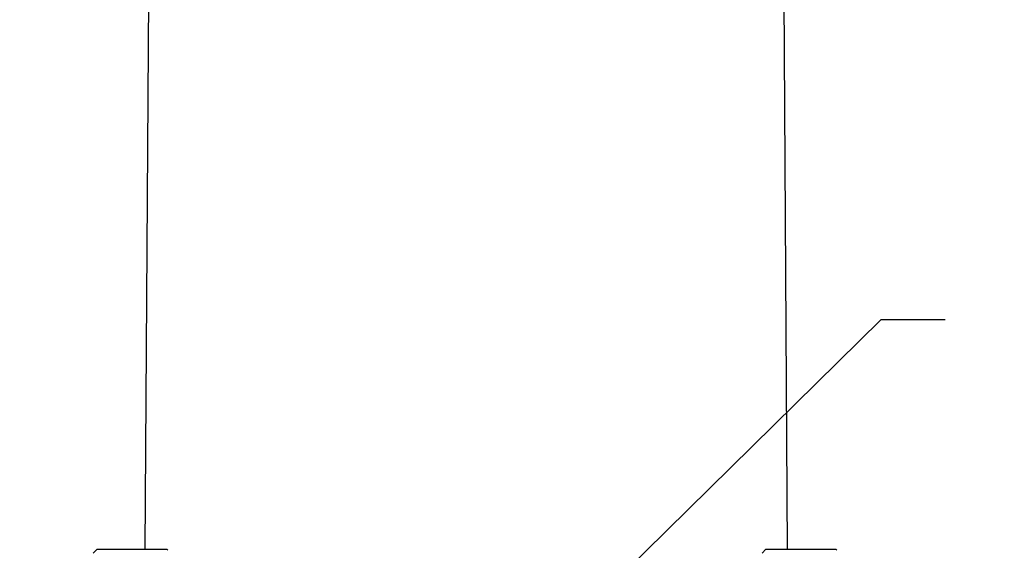
# Model space of a CAD drawing. Units: inches. Extents: x -138 to 554, y -312 to 351.
# Drawn here: x 157 to 168, y 13 to 19 of the extents above; entities that cross this region are included whole.
import ezdxf

# ---------------------------------------------------------------- set-up
doc = ezdxf.new("R2010")
doc.units = ezdxf.units.IN
doc.header["$LTSCALE"] = 0.08
doc.header["$MEASUREMENT"] = 0
doc.layers.add('TEXT', color=7, linetype='Continuous', lineweight=15)
doc.styles.add('ROMAND', font='romand.shx', dxfattribs={"oblique": 15})
doc.dimstyles.new('ROMAND-18', dxfattribs={"dimscale": 18, "dimtxt": 0.125, "dimasz": 0.125, "dimexe": 0.0625, "dimexo": 0.0625, "dimgap": 0.0625, "dimtad": 0, "dimtih": 1, "dimtoh": 1, "dimdec": 3, "dimzin": 0, "dimdsep": 46, "dimlunit": 4, "dimtxsty": 'ROMAND', "dimcen": 0, "dimadec": 0, "dimazin": 0, "dimtfac": 1, "dimtdec": 3, "dimtofl": 0, "dimtmove": 0, "dimatfit": 3, "dimfxl": 0, "dimtolj": 1, "dimtzin": 0, "dimarcsym": 0})

# ---------------------------------------------------------------- blocks, each defined once
blk = doc.blocks.new('*D19')
at = {"layer": 'DEFPOINTS', "color": 0}
for p in [(162.635, 11.202), (157.291, 5.94)]:
    blk.add_point(p, dxfattribs=at)
at = {"layer": 'TEXT', "color": 0, "lineweight": -2}
for p, q in [((166.936, 15.439), (163.169, 11.729)), ((167.686, 15.439), (166.936, 15.439))]:
    blk.add_line(p, q, dxfattribs=at)
at = {"layer": 'TEXT', "color": 0}
blk.add_solid([(163.081, 11.818), (163.257, 11.639), (162.635, 11.202)], dxfattribs=at)
at = {"layer": 'TEXT', "color": 0, "insert": (173.073, 15.439), "char_height": 0.75, "attachment_point": 5, "style": 'ROMAND'}
blk.add_mtext('\\A1;∅7{\\H1.000000x;\\S1/2;}"O.D. @\\PBOTTOM OF POLE', dxfattribs=at)
blk = doc.blocks.new('*D21')
at = {"layer": 'DEFPOINTS', "color": 0}
for p in [(150.662, 64.389), (159.969, 64.389), (156.619, 8.888)]:
    blk.add_point(p, dxfattribs=at)
at = {"layer": 'TEXT', "color": 0, "lineweight": -2}
for p, q in [((159.594, 64.389), (150.287, 64.389)), ((150.662, 63.639), (150.662, 47.71)), ((150.662, 9.638), (150.662, 43.567)), ((156.244, 8.888), (150.287, 8.888))]:
    blk.add_line(p, q, dxfattribs=at)
at = {"layer": 'TEXT', "color": 0}
for points in [[(150.537, 63.639), (150.787, 63.639), (150.662, 64.389)], [(150.537, 9.638), (150.787, 9.638), (150.662, 8.888)]]:
    blk.add_solid(points, dxfattribs=at)
at = {"layer": 'TEXT', "color": 0, "insert": (150.662, 45.638), "char_height": 0.75, "attachment_point": 5, "style": 'ROMAND'}
blk.add_mtext("\\A1;27'\\PPOLE\\PHEIGHT", dxfattribs=at)

msp = doc.modelspace()

# ---------------------------------------------------------------- linework, layer by layer
for p, q in [((165.85244, 12.77022), (165.67028, 42.09814)), ((158.38513, 12.77022), (158.55546, 40.19244)), ((157.82345, 12.77022), (157.77935, 12.72612)), ((157.82345, 12.77022), (158.63595, 12.77022)), ((158.64841, 12.75776), (158.63595, 12.77022)), ((165.60162, 12.77022), (165.55753, 12.72612)), ((165.60162, 12.77022), (166.41412, 12.77022)), ((166.42658, 12.75776), (166.41412, 12.77022))]:
    msp.add_line(p, q)

# ---------------------------------------------------------------- dimensions: what is measured, and where the dimension line sits
at = {"layer": 'TEXT'}
dim = msp.add_linear_dim(base=(150.6622, 64.38856), p1=(156.61879, 8.88822), p2=(159.96879, 64.38856), angle=90, text="27'\\PPOLE\\PHEIGHT", dimstyle='ROMAND-18', override={"dimscale": 6}, dxfattribs=at)
dim.commit()
dim.dimension.update_dxf_attribs({"geometry": '*D21', "text_midpoint": (150.6622, 45.63839), "dimtype": 160})
dim = msp.add_diameter_dim_2p(p1=(157.29061, 5.93988), p2=(162.63451, 11.20227), text='<>O.D. @\\PBOTTOM OF POLE', dimstyle='ROMAND-18', override={"dimscale": 6}, dxfattribs=at)
dim.commit()
dim.dimension.update_dxf_attribs({"geometry": '*D19', "text_midpoint": (173.07256, 15.43851), "dimtype": 163})

doc.saveas('drawing.dxf')
